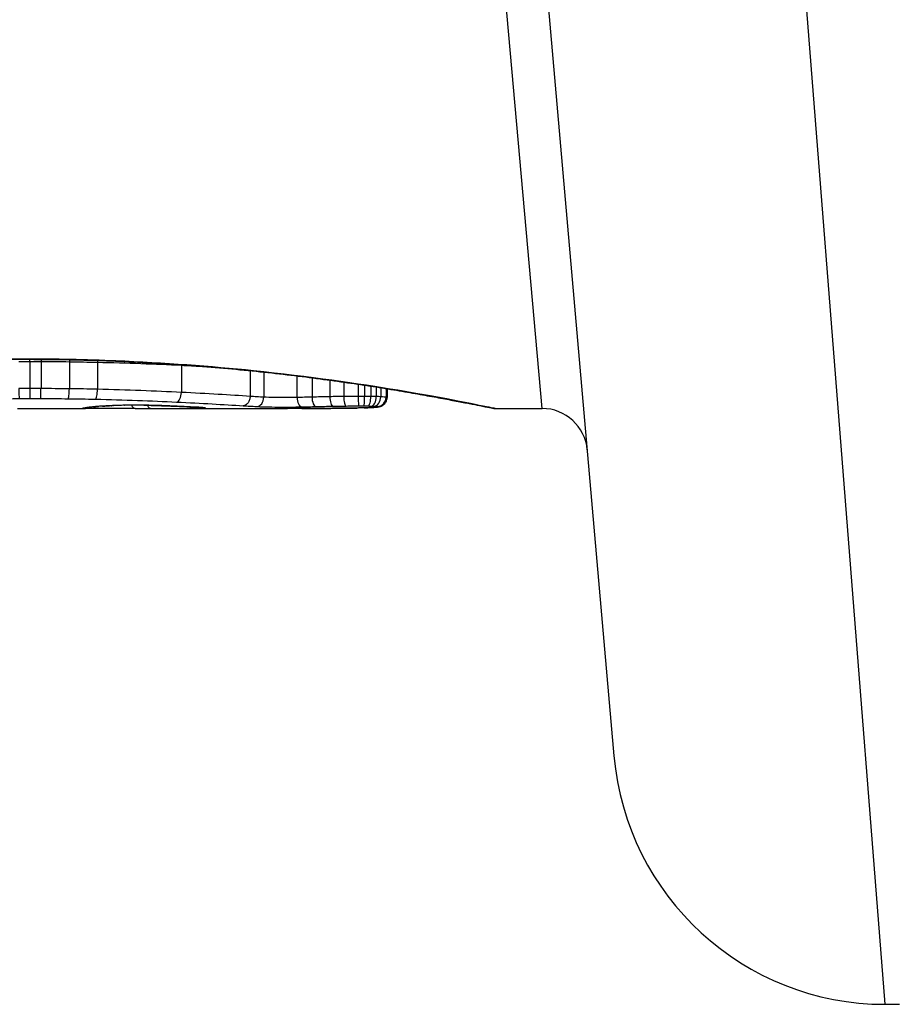
# Model space of a CAD drawing. Units: millimetres. Extents: x -9054 to -2163, y 915 to 6840.
# Drawn here: x -5893 to -5883, y 2950 to 2961 of the extents above; entities that cross this region are included whole.
import ezdxf

# ---------------------------------------------------------------- set-up
doc = ezdxf.new("R2010")
doc.units = ezdxf.units.MM
doc.layers.add('SW_Toestellen', color=2, linetype='Continuous')

msp = doc.modelspace()

# ---------------------------------------------------------------- linework, layer by layer
at = {"layer": 'SW_Toestellen'}
for p, q in [((-5886.21, 2952.933), (-5887.423, 2966.799)), ((-5887.003, 2956.76), (-5887.87, 2966.47)), ((-5884.435, 2965.559), (-5883.222, 2950.194)), ((-5892.709, 2957.302), (-5892.709, 2957.305)), ((-5892.651, 2957.278), (-5892.651, 2956.98)), ((-5892.528, 2957.278), (-5892.528, 2956.979)), ((-5892.215, 2957.276), (-5892.215, 2956.977)), ((-5891.907, 2957.27), (-5891.907, 2956.972)), ((-5890.981, 2957.237), (-5890.981, 2956.938)), ((-5890.223, 2957.177), (-5890.223, 2956.894)), ((-5890.072, 2957.161), (-5890.072, 2956.884)), ((-5889.706, 2957.119), (-5889.706, 2956.882)), ((-5889.54, 2957.098), (-5889.54, 2956.886)), ((-5889.344, 2957.072), (-5889.344, 2956.89)), ((-5889.19, 2957.051), (-5889.19, 2956.892)), ((-5889.03, 2957.027), (-5889.03, 2956.893)), ((-5888.96, 2957.017), (-5888.96, 2956.893)), ((-5888.891, 2957.006), (-5888.891, 2956.893)), ((-5888.832, 2956.997), (-5888.832, 2956.891)), ((-5888.782, 2956.989), (-5888.782, 2956.889)), ((-5888.723, 2956.979), (-5888.723, 2956.884)), ((-5888.712, 2956.978), (-5888.712, 2956.88)), ((-5892.786, 2956.76), (-5892.038, 2956.76)), ((-5891.246, 2956.76), (-5889.812, 2956.76)), ((-5887.521, 2956.76), (-5887.003, 2956.76)), ((-5883.222, 2950.194), (-5883.061, 2950.194))]:
    msp.add_line(p, q, dxfattribs=at)
for centre, radius, start, end in [((-5887.003, 2956.26), 0.5, 5, 90), ((-5883.222, 2953.194), 3, 185, 270)]:
    msp.add_arc(centre, radius, start, end, dxfattribs=at)
for centre, major_axis, ratio, start_param, end_param in [((-5892.652, 2957.288), (0.0001, -0.1), 0.011478, 1.471377, 1.715061), ((-5892.526, 2957.288), (-0.0002, -0.1), 0.023484, 4.573412, 4.811799), ((-5892.202, 2957.285), (-0.0013, -0.1), 0.128813, 4.592604, 4.811659), ((-5891.884, 2957.279), (-0.0023, -0.1), 0.224183, 4.619513, 4.811147), ((-5890.928, 2957.243), (-0.0051, -0.0999), 0.523283, 4.757562, 4.807524), ((-5892.65, 2956.97), (0.0001, -0.1), 0.011632, 4.612971, 6.187916), ((-5892.531, 2956.97), (-0.0002, -0.1), 0.023799, 0.095259, 1.670203), ((-5892.229, 2956.967), (-0.0012, -0.1), 0.130515, 0.095072, 1.669946), ((-5891.929, 2956.962), (-0.0022, -0.1), 0.227041, 0.094463, 1.669193), ((-5891.034, 2956.931), (-0.0048, -0.0999), 0.528336, 0.090174, 1.663955), ((-5890.151, 2956.882), (-0.0055, -0.0999), 0.791085, 0.068888, 1.641232), ((-5889.653, 2956.878), (0.0024, -0.1), 0.523071, 4.664389, 6.238198), ((-5889.496, 2956.881), (0.0021, -0.1), 0.44068, 4.662326, 6.236464), ((-5889.308, 2956.885), (0.0017, -0.1), 0.353286, 4.660324, 6.234751), ((-5889.164, 2956.887), (0.0013, -0.1), 0.2573, 4.659632, 6.234302), ((-5889.026, 2956.888), (0.0002, -0.1), 0.041845, 4.660098, 6.235036), ((-5888.969, 2956.888), (-0.0005, -0.1), 0.093699, 0.048258, 1.623167), ((-5888.922, 2956.888), (-0.0015, -0.1), 0.302733, 0.049989, 1.624554), ((-5888.885, 2956.887), (-0.0029, -0.1), 0.52621, 0.055204, 1.628999), ((-5888.857, 2956.886), (-0.0051, -0.0999), 0.745241, 0.068966, 1.641602), ((-5888.82, 2956.883), (-0.0176, -0.0984), 0.971357, 0.182209, 1.753233), ((-5892.073, 2956.861), (0.0185, -0.0983), 0.999245, 6.097134, 6.283185), ((-5892.061, 2956.863), (0.0187, -0.0982), 0.996516, 6.094925, 6.283185), ((-5887.412, 2957.651), (-4.646, -0.89), 0.000125, 0.040512, 0.083513), ((-5892.034, 2956.868), (0.0165, -0.0986), 0.988574, 6.115824, 6.283185), ((-5891.983, 2956.875), (0.0118, -0.0993), 0.959539, 6.159608, 6.283185), ((-5890.817, 2956.831), (-1.196, -0.064), 0.017953, 5.928722, 6.017098), ((-5891.949, 2956.879), (0.0101, -0.0995), 0.93345, 6.174559, 6.283185), ((-5891.902, 2956.883), (0.0078, -0.0997), 0.875536, 6.193869, 6.283185), ((-5891.358, 2956.784), (0.606, 0.011), 0.031607, 2.497567, 2.657259), ((-5891.849, 2956.886), (0.006, -0.0998), 0.792155, 6.206945, 6.283185), ((-5891.584, 2956.783), (0.267, 0.001), 0.042499, 2.251983, 2.356838), ((-5891.756, 2956.891), (0.0039, -0.0999), 0.616291, 6.219324, 6.283185), ((-5891.398, 2956.774), (0.568, 0.003), 0.042612, 2.194508, 2.242941), ((-5891.734, 2956.892), (0.0036, -0.0999), 0.578098, 6.220707, 6.283185), ((-5891.445, 2956.774), (0.487, 0.002), 0.045888, 2.056259, 2.195818), ((-5891.675, 2956.893), (0.0027, -0.1), 0.461088, 6.224063, 6.283185), ((-5891.456, 2956.774), (0.463, 0.001), 0.049393, 1.907858, 2.056684), ((-5891.611, 2956.895), (0.0019, -0.1), 0.326552, 6.226474, 6.283185), ((-5891.473, 2956.774), (0.412, 0), 0.05343, 1.374945, 1.908304), ((-5891.49, 2956.861), (-0.0004, -0.1), 0.542338, 5.420553, 6.283185), ((-5898.955, 3036.207), (25.296, -76.642), 0.8271, 6.013088, 6.015688), ((-5891.392, 2956.896), (-0.0011, -0.1), 0.191822, 0, 0.055263), ((-5891.314, 2956.86), (-0.0001, -0.1), 0.542727, 5.421671, 6.283185), ((-5907.674, 2970.088), (-32.099, 7.705), 0.338787, 2.184793, 2.187238), ((-5891.197, 2956.891), (-0.0036, -0.0999), 0.575497, 0, 0.062113), ((-5890.975, 2956.882), (-0.0045, -0.0999), 0.725414, 0, 0.062202), ((-5890.862, 2956.862), (0.0007, -0.1), 0.555312, 5.693694, 6.270555), ((-5890.798, 2956.873), (-0.0058, -0.0998), 0.870132, 0, 0.066721), ((-5891.524, 2956.786), (0.825, -0.022), 0.017388, 0.420065, 0.506964), ((-5890.757, 2956.863), (0.0026, -0.1), 0.863983, 5.81242, 6.253188), ((-5890.765, 2956.871), (-0.0066, -0.0998), 0.908443, 0, 0.072305), ((-5890.738, 2956.869), (-0.0085, -0.0996), 0.952572, 0, 0.089727), ((-5890.715, 2956.866), (0.0715, -0.0699), 0.999555, 5.228453, 5.485799), ((-5890.721, 2956.868), (-0.0136, -0.0991), 0.984278, 0, 0.139017), ((-5889.163, 2956.863), (0.0009, -0.1), 0.524395, 6.265702, 6.283185), ((-5889.236, 2956.765), (0.143, 0), 0.01774, 5.254107, 5.418181), ((-5889.144, 2956.863), (0.0014, -0.1), 0.659399, 6.262626, 6.283185), ((-5889.596, 2956.781), (0.691, -0.006), 0.026196, 5.428491, 5.479213), ((-5889.118, 2956.864), (0.0016, -0.1), 0.697373, 6.260249, 6.283185), ((-5889.682, 2956.789), (0.814, -0.011), 0.03013, 5.479832, 5.54384), ((-5889.082, 2956.864), (0.002, -0.1), 0.742769, 6.256318, 6.283185), ((-5890.018, 2956.82), (1.268, -0.03), 0.039478, 5.545527, 5.58832), ((-5889.047, 2956.865), (0.0024, -0.1), 0.771369, 6.25225, 6.283185), ((-5888.966, 2956.867), (0.0036, -0.0999), 0.829914, 6.23974, 6.283185), ((-5890.068, 2956.85), (1.341, -0.053), 0.051337, 5.684288, 5.7861), ((-5888.896, 2956.87), (0.0055, -0.0998), 0.884999, 6.220725, 6.283185), ((-5888.841, 2956.874), (0.0092, -0.0996), 0.937883, 6.18454, 6.283185), ((-5888.814, 2956.879), (0.0356, -0.0935), 0.994001, 5.917629, 6.283185)]:
    msp.add_ellipse(centre, major_axis=major_axis, ratio=ratio, start_param=start_param, end_param=end_param, dxfattribs=at)
for points, knots in [([(-5892.709, 2957.305), (-5893.792, 2957.305), (-5894.872, 2957.225), (-5896.543, 2957.018), (-5897.169, 2956.903), (-5897.767, 2956.787), (-5897.89, 2956.761), (-5897.897, 2956.761)], [-1.6265444, -1.6265444, -1.6265444, -1.6265444, -1.3017245, -1.3017245, -1.0086913, -1.0086913, -0.8178583, -0.8178583, -0.8178583, -0.8178583]), ([(-5897.897, 2956.76), (-5897.894, 2956.76), (-5897.892, 2956.76), (-5897.887, 2956.761), (-5897.885, 2956.761), (-5897.874, 2956.762), (-5897.871, 2956.763), (-5897.852, 2956.767), (-5897.836, 2956.77), (-5897.793, 2956.778), (-5897.767, 2956.784), (-5897.704, 2956.796), (-5897.667, 2956.804), (-5897.584, 2956.82), (-5897.538, 2956.829), (-5897.435, 2956.849), (-5897.379, 2956.86), (-5897.257, 2956.882), (-5897.191, 2956.894), (-5897.051, 2956.919), (-5896.976, 2956.932), (-5896.818, 2956.959), (-5896.735, 2956.973), (-5896.561, 2957.001), (-5896.47, 2957.015), (-5896.28, 2957.043), (-5896.182, 2957.057), (-5895.978, 2957.085), (-5895.873, 2957.099), (-5895.656, 2957.126), (-5895.544, 2957.139), (-5895.316, 2957.165), (-5895.199, 2957.177), (-5894.96, 2957.2), (-5894.838, 2957.211), (-5894.59, 2957.231), (-5894.465, 2957.24), (-5894.21, 2957.257), (-5894.081, 2957.265), (-5893.747, 2957.281), (-5893.542, 2957.289), (-5893.127, 2957.3), (-5892.918, 2957.302), (-5892.709, 2957.302)], [0.8178583, 0.8178583, 0.8178583, 0.8178583, 0.8197963, 0.8197963, 0.8246972, 0.8246972, 0.8537714, 0.8537714, 0.8942057, 0.8942057, 0.93464, 0.93464, 0.9750744, 0.9750744, 1.0155087, 1.0155087, 1.055943, 1.055943, 1.0963773, 1.0963773, 1.1368116, 1.1368116, 1.1772459, 1.1772459, 1.2176802, 1.2176802, 1.2581145, 1.2581145, 1.2985488, 1.2985488, 1.3389831, 1.3389831, 1.3794174, 1.3794174, 1.4198517, 1.4198517, 1.460286, 1.460286, 1.5007204, 1.5007204, 1.5636324, 1.5636324, 1.6265444, 1.6265444, 1.6265444, 1.6265444]), ([(-5892.774, 2957.277), (-5892.753, 2957.277), (-5892.733, 2957.278), (-5892.692, 2957.278), (-5892.672, 2957.278), (-5892.651, 2957.278)], [-0.01335002, -0.01335002, -0.01335002, -0.01335002, -0.00667531, -0.00667531, 0, 0, 0, 0]), ([(-5887.522, 2956.761), (-5887.523, 2956.761), (-5887.537, 2956.763), (-5887.679, 2956.791), (-5888.04, 2956.868), (-5889.025, 2957.032), (-5889.569, 2957.112), (-5890.657, 2957.224), (-5891.171, 2957.262), (-5892.033, 2957.298), (-5892.371, 2957.305), (-5892.709, 2957.305)], [-0.8086764, -0.8086764, -0.8086764, -0.8086764, -0.7474523, -0.7474523, -0.4745891, -0.4745891, -0.2636606, -0.2636606, -0.1014079, -0.1014079, 0, 0, 0, 0]), ([(-5892.709, 2957.302), (-5892.575, 2957.302), (-5892.441, 2957.301), (-5892.173, 2957.297), (-5892.04, 2957.294), (-5891.774, 2957.285), (-5891.643, 2957.28), (-5891.381, 2957.267), (-5891.252, 2957.26), (-5890.996, 2957.243), (-5890.87, 2957.234), (-5890.622, 2957.214), (-5890.499, 2957.203), (-5890.259, 2957.181), (-5890.142, 2957.169), (-5889.912, 2957.144), (-5889.8, 2957.131), (-5889.582, 2957.104), (-5889.476, 2957.09), (-5889.27, 2957.062), (-5889.171, 2957.048), (-5888.98, 2957.02), (-5888.888, 2957.006), (-5888.712, 2956.978), (-5888.628, 2956.964), (-5888.468, 2956.937), (-5888.392, 2956.924), (-5888.25, 2956.898), (-5888.184, 2956.886), (-5888.059, 2956.863), (-5888.002, 2956.852), (-5887.897, 2956.832), (-5887.849, 2956.823), (-5887.764, 2956.806), (-5887.726, 2956.799), (-5887.645, 2956.782), (-5887.608, 2956.775), (-5887.569, 2956.767), (-5887.559, 2956.765), (-5887.547, 2956.763), (-5887.544, 2956.763), (-5887.539, 2956.762), (-5887.538, 2956.762), (-5887.533, 2956.761), (-5887.533, 2956.76), (-5887.521, 2956.76)], [0, 0, 0, 0, 0.0404338, 0.0404338, 0.0808676, 0.0808676, 0.1213015, 0.1213015, 0.1617353, 0.1617353, 0.2021691, 0.2021691, 0.2426029, 0.2426029, 0.2830368, 0.2830368, 0.3234706, 0.3234706, 0.3639044, 0.3639044, 0.4043382, 0.4043382, 0.444772, 0.444772, 0.4852059, 0.4852059, 0.5256397, 0.5256397, 0.5660735, 0.5660735, 0.6065073, 0.6065073, 0.6469412, 0.6469412, 0.687375, 0.687375, 0.7480257, 0.7480257, 0.7783511, 0.7783511, 0.7935138, 0.7935138, 0.8010951, 0.8010951, 0.8086764, 0.8086764, 0.8086764, 0.8086764]), ([(-5892.651, 2957.278), (-5892.631, 2957.278), (-5892.61, 2957.278), (-5892.569, 2957.278), (-5892.549, 2957.278), (-5892.528, 2957.278)], [-0.01264574, -0.01264574, -0.01264574, -0.01264574, -0.00632286, -0.00632286, 0, 0, 0, 0]), ([(-5892.528, 2957.278), (-5892.476, 2957.278), (-5892.424, 2957.278), (-5892.319, 2957.277), (-5892.267, 2957.276), (-5892.215, 2957.276)], [-0.03245658, -0.03245658, -0.03245658, -0.03245658, -0.01622728, -0.01622728, 0, 0, 0, 0]), ([(-5892.215, 2957.276), (-5892.164, 2957.275), (-5892.112, 2957.274), (-5892.009, 2957.272), (-5891.958, 2957.271), (-5891.907, 2957.27)], [-0.03235955, -0.03235955, -0.03235955, -0.03235955, -0.01617766, -0.01617766, 0, 0, 0, 0]), ([(-5891.907, 2957.27), (-5891.743, 2957.267), (-5891.583, 2957.262), (-5891.273, 2957.25), (-5891.123, 2957.244), (-5890.981, 2957.237)], [-0.1037841, -0.1037841, -0.1037841, -0.1037841, -0.0518471, -0.0518471, 0, 0, 0, 0]), ([(-5892.651, 2956.98), (-5892.672, 2956.979), (-5892.692, 2956.979), (-5892.733, 2956.979), (-5892.753, 2956.979), (-5892.774, 2956.979)], [0, 0, 0, 0, 0.00560125, 0.00560125, 0.0112023, 0.0112023, 0.0112023, 0.0112023]), ([(-5892.774, 2956.979), (-5892.774, 2956.966), (-5892.773, 2956.953), (-5892.772, 2956.928), (-5892.772, 2956.916), (-5892.77, 2956.896), (-5892.769, 2956.887), (-5892.766, 2956.875), (-5892.765, 2956.871), (-5892.764, 2956.869), (-5892.763, 2956.869), (-5892.763, 2956.869)], [-0.01572716, -0.01572716, -0.01572716, -0.01572716, -0.01182123, -0.01182123, -0.00791501, -0.00791501, -0.00400817, -0.00400817, 0, 0, 0.00007311, 0.00007311, 0.00007311, 0.00007311]), ([(-5892.528, 2956.979), (-5892.549, 2956.979), (-5892.569, 2956.98), (-5892.61, 2956.98), (-5892.631, 2956.98), (-5892.651, 2956.98)], [0, 0, 0, 0, 0.00596914, 0.00596914, 0.01193829, 0.01193829, 0.01193829, 0.01193829]), ([(-5892.215, 2956.977), (-5892.267, 2956.978), (-5892.319, 2956.978), (-5892.424, 2956.979), (-5892.476, 2956.979), (-5892.528, 2956.979)], [0, 0, 0, 0, 0.01516031, 0.01516031, 0.0303212, 0.0303212, 0.0303212, 0.0303212]), ([(-5891.907, 2956.972), (-5891.958, 2956.973), (-5892.009, 2956.974), (-5892.112, 2956.976), (-5892.164, 2956.976), (-5892.215, 2956.977)], [0, 0, 0, 0, 0.01520582, 0.01520582, 0.03041284, 0.03041284, 0.03041284, 0.03041284]), ([(-5890.981, 2956.938), (-5891.123, 2956.945), (-5891.273, 2956.951), (-5891.583, 2956.963), (-5891.743, 2956.968), (-5891.907, 2956.972)], [0, 0, 0, 0, 0.04870495, 0.04870495, 0.09743561, 0.09743561, 0.09743561, 0.09743561]), ([(-5890.223, 2956.894), (-5890.331, 2956.901), (-5890.45, 2956.908), (-5890.703, 2956.923), (-5890.839, 2956.931), (-5890.981, 2956.938)], [0, 0, 0, 0, 0.04878925, 0.04878925, 0.09757849, 0.09757849, 0.09757849, 0.09757849]), ([(-5894.972, 2956.82), (-5894.627, 2956.831), (-5894.266, 2956.842), (-5893.526, 2956.86), (-5893.147, 2956.866), (-5892.765, 2956.869), (-5892.765, 2956.869), (-5892.764, 2956.869), (-5892.763, 2956.869)], [-0.2299968, -0.2299968, -0.2299968, -0.2299968, -0.1149984, -0.1149984, 0, 0, 0, 0.0001766, 0.0001766, 0.0001766, 0.0001766]), ([(-5892.763, 2956.869), (-5892.763, 2956.869), (-5892.762, 2956.869), (-5892.762, 2956.869), (-5892.743, 2956.87), (-5892.725, 2956.87), (-5892.687, 2956.87), (-5892.669, 2956.87), (-5892.65, 2956.87)], [-0.0113723, -0.0113723, -0.0113723, -0.0113723, -0.0112023, -0.0112023, -0.0112023, -0.00560125, -0.00560125, 0, 0, 0, 0]), ([(-5892.65, 2956.87), (-5892.63, 2956.87), (-5892.61, 2956.87), (-5892.57, 2956.87), (-5892.551, 2956.87), (-5892.531, 2956.87)], [-0.01193829, -0.01193829, -0.01193829, -0.01193829, -0.00596914, -0.00596914, 0, 0, 0, 0]), ([(-5892.531, 2956.87), (-5892.48, 2956.87), (-5892.43, 2956.87), (-5892.329, 2956.869), (-5892.279, 2956.868), (-5892.229, 2956.868)], [-0.0303212, -0.0303212, -0.0303212, -0.0303212, -0.01516031, -0.01516031, 0, 0, 0, 0]), ([(-5892.229, 2956.868), (-5892.178, 2956.867), (-5892.128, 2956.866), (-5892.028, 2956.865), (-5891.979, 2956.864), (-5891.929, 2956.863)], [-0.03041284, -0.03041284, -0.03041284, -0.03041284, -0.01520582, -0.01520582, 0, 0, 0, 0]), ([(-5891.929, 2956.863), (-5891.771, 2956.859), (-5891.616, 2956.855), (-5891.316, 2956.844), (-5891.172, 2956.838), (-5891.034, 2956.831)], [-0.09743561, -0.09743561, -0.09743561, -0.09743561, -0.04870495, -0.04870495, 0, 0, 0, 0]), ([(-5891.034, 2956.831), (-5890.896, 2956.825), (-5890.765, 2956.818), (-5890.52, 2956.804), (-5890.405, 2956.797), (-5890.301, 2956.791)], [-0.09757849, -0.09757849, -0.09757849, -0.09757849, -0.04878925, -0.04878925, -0.00021469, -0.00021469, -0.00021469, -0.00021469]), ([(-5890.223, 2956.894), (-5890.223, 2956.881), (-5890.225, 2956.868), (-5890.233, 2956.844), (-5890.238, 2956.832), (-5890.253, 2956.813), (-5890.261, 2956.806), (-5890.28, 2956.794), (-5890.29, 2956.791), (-5890.301, 2956.791), (-5890.301, 2956.791), (-5890.301, 2956.791)], [-0.01570261, -0.01570261, -0.01570261, -0.01570261, -0.01179701, -0.01179701, -0.00789093, -0.00789093, -0.00398389, -0.00398389, 0, 0, 0.000073, 0.000073, 0.000073, 0.000073]), ([(-5890.072, 2956.884), (-5890.097, 2956.886), (-5890.122, 2956.887), (-5890.173, 2956.891), (-5890.198, 2956.892), (-5890.223, 2956.894)], [0, 0, 0, 0, 0.01238055, 0.01238055, 0.0247611, 0.0247611, 0.0247611, 0.0247611]), ([(-5889.706, 2956.882), (-5889.721, 2956.881), (-5889.737, 2956.881), (-5889.781, 2956.88), (-5889.81, 2956.88), (-5889.876, 2956.88), (-5889.914, 2956.88), (-5889.998, 2956.881), (-5890.041, 2956.883), (-5890.072, 2956.884)], [0, 0, 0, 0, 0.00736783, 0.00736783, 0.01915635, 0.01915635, 0.03448143, 0.03448143, 0.05543701, 0.05543701, 0.05543701, 0.05543701]), ([(-5889.54, 2956.886), (-5889.568, 2956.885), (-5889.596, 2956.884), (-5889.651, 2956.883), (-5889.679, 2956.882), (-5889.706, 2956.882)], [0, 0, 0, 0, 0.00898539, 0.00898539, 0.01796907, 0.01796907, 0.01796907, 0.01796907]), ([(-5889.344, 2956.89), (-5889.377, 2956.889), (-5889.41, 2956.888), (-5889.476, 2956.887), (-5889.508, 2956.886), (-5889.54, 2956.886)], [0, 0, 0, 0, 0.01021884, 0.01021884, 0.02043599, 0.02043599, 0.02043599, 0.02043599]), ([(-5889.19, 2956.892), (-5889.216, 2956.892), (-5889.242, 2956.891), (-5889.293, 2956.891), (-5889.319, 2956.89), (-5889.344, 2956.89)], [0, 0, 0, 0, 0.00759247, 0.00759247, 0.01518383, 0.01518383, 0.01518383, 0.01518383]), ([(-5889.03, 2956.893), (-5889.057, 2956.893), (-5889.084, 2956.893), (-5889.137, 2956.893), (-5889.164, 2956.892), (-5889.19, 2956.892)], [0, 0, 0, 0, 0.00698089, 0.00698089, 0.0139604, 0.0139604, 0.0139604, 0.0139604]), ([(-5888.96, 2956.893), (-5888.972, 2956.893), (-5888.983, 2956.893), (-5889.007, 2956.893), (-5889.019, 2956.893), (-5889.03, 2956.893)], [0, 0, 0, 0, 0.002843738, 0.002843738, 0.005687475, 0.005687475, 0.005687475, 0.005687475]), ([(-5888.891, 2956.893), (-5888.902, 2956.893), (-5888.914, 2956.893), (-5888.937, 2956.893), (-5888.948, 2956.893), (-5888.96, 2956.893)], [0, 0, 0, 0, 0.002444418, 0.002444418, 0.004888835, 0.004888835, 0.004888835, 0.004888835]), ([(-5888.832, 2956.891), (-5888.841, 2956.891), (-5888.851, 2956.892), (-5888.871, 2956.892), (-5888.881, 2956.892), (-5888.891, 2956.893)], [0, 0, 0, 0, 0.002036694, 0.002036694, 0.004073387, 0.004073387, 0.004073387, 0.004073387]), ([(-5888.782, 2956.889), (-5888.789, 2956.889), (-5888.797, 2956.89), (-5888.814, 2956.891), (-5888.823, 2956.891), (-5888.832, 2956.891)], [0, 0, 0, 0, 0.001825822, 0.001825822, 0.003651644, 0.003651644, 0.003651644, 0.003651644]), ([(-5888.723, 2956.884), (-5888.728, 2956.885), (-5888.736, 2956.886), (-5888.756, 2956.887), (-5888.768, 2956.888), (-5888.782, 2956.889)], [0, 0, 0, 0, 0.003977219, 0.003977219, 0.007954438, 0.007954438, 0.007954438, 0.007954438]), ([(-5888.778, 2956.785), (-5888.776, 2956.786), (-5888.773, 2956.787), (-5888.767, 2956.79), (-5888.763, 2956.792), (-5888.754, 2956.798), (-5888.749, 2956.802), (-5888.737, 2956.814), (-5888.73, 2956.822), (-5888.719, 2956.844), (-5888.714, 2956.856), (-5888.713, 2956.873), (-5888.712, 2956.876), (-5888.712, 2956.88)], [0, 0, 0, 0, 0.000582252, 0.000582252, 0.001164505, 0.001164505, 0.001746757, 0.001746757, 0.002329009, 0.002329009, 0.002786042, 0.002786042, 0.002911261, 0.002911261, 0.002911261, 0.002911261]), ([(-5888.712, 2956.88), (-5888.712, 2956.88), (-5888.713, 2956.881), (-5888.715, 2956.882), (-5888.718, 2956.883), (-5888.723, 2956.884)], [0.002911261, 0.002911261, 0.002911261, 0.002911261, 0.004812643, 0.004812643, 0.009625287, 0.009625287, 0.009625287, 0.009625287]), ([(-5892.061, 2956.763), (-5892.063, 2956.763), (-5892.066, 2956.762), (-5892.07, 2956.761), (-5892.072, 2956.761), (-5892.073, 2956.761)], [-0.02033914, -0.02033914, -0.02033914, -0.02033914, -0.01016952, -0.01016952, 0, 0, 0, 0]), ([(-5892.034, 2956.768), (-5892.04, 2956.767), (-5892.045, 2956.766), (-5892.054, 2956.765), (-5892.058, 2956.764), (-5892.061, 2956.763)], [-0.02306297, -0.02306297, -0.02306297, -0.02306297, -0.01153132, -0.01153132, 0, 0, 0, 0]), ([(-5892.042, 2956.765), (-5892.041, 2956.765), (-5892.04, 2956.765), (-5892.037, 2956.766), (-5892.036, 2956.766), (-5892.033, 2956.767), (-5892.031, 2956.767), (-5892.028, 2956.768), (-5892.026, 2956.768), (-5892.022, 2956.769), (-5892.02, 2956.769), (-5892.018, 2956.769)], [0, 0, 0, 0, 0.00461259, 0.00461259, 0.00922519, 0.00922519, 0.01383778, 0.01383778, 0.01845037, 0.01845037, 0.02306297, 0.02306297, 0.02306297, 0.02306297]), ([(-5891.49, 2956.761), (-5891.524, 2956.761), (-5891.561, 2956.761), (-5891.64, 2956.761), (-5891.68, 2956.761), (-5891.76, 2956.761), (-5891.8, 2956.761), (-5891.875, 2956.761), (-5891.91, 2956.761), (-5891.971, 2956.761), (-5891.998, 2956.76), (-5892.026, 2956.76), (-5892.032, 2956.76), (-5892.038, 2956.76)], [0, 0, 0, 0, 0.012125, 0.012125, 0.02423156, 0.02423156, 0.03633478, 0.03633478, 0.04844536, 0.04844536, 0.06059128, 0.06059128, 0.0645992, 0.0645992, 0.0645992, 0.0645992]), ([(-5891.983, 2956.775), (-5891.994, 2956.774), (-5892.004, 2956.772), (-5892.021, 2956.77), (-5892.028, 2956.769), (-5892.034, 2956.768)], [-0.02371045, -0.02371045, -0.02371045, -0.02371045, -0.01185466, -0.01185466, 0, 0, 0, 0]), ([(-5892.018, 2956.769), (-5892.016, 2956.77), (-5892.014, 2956.77), (-5892.009, 2956.771), (-5892.006, 2956.771), (-5892.001, 2956.772), (-5891.998, 2956.772), (-5891.991, 2956.773), (-5891.987, 2956.774), (-5891.98, 2956.775), (-5891.976, 2956.775), (-5891.971, 2956.776)], [0, 0, 0, 0, 0.00474209, 0.00474209, 0.00948418, 0.00948418, 0.01422627, 0.01422627, 0.01896836, 0.01896836, 0.02371045, 0.02371045, 0.02371045, 0.02371045]), ([(-5891.949, 2956.779), (-5891.956, 2956.778), (-5891.962, 2956.777), (-5891.973, 2956.776), (-5891.978, 2956.775), (-5891.983, 2956.775)], [-0.010639, -0.010639, -0.010639, -0.010639, -0.00531929, -0.00531929, 0, 0, 0, 0]), ([(-5891.902, 2956.783), (-5891.911, 2956.782), (-5891.92, 2956.781), (-5891.935, 2956.78), (-5891.943, 2956.779), (-5891.949, 2956.779)], [-0.01119326, -0.01119326, -0.01119326, -0.01119326, -0.00559625, -0.00559625, 0, 0, 0, 0]), ([(-5891.939, 2956.779), (-5891.937, 2956.779), (-5891.934, 2956.78), (-5891.929, 2956.78), (-5891.926, 2956.78), (-5891.92, 2956.781), (-5891.917, 2956.781), (-5891.911, 2956.782), (-5891.908, 2956.782), (-5891.901, 2956.782), (-5891.898, 2956.783), (-5891.895, 2956.783)], [0, 0, 0, 0, 0.00223865, 0.00223865, 0.00447731, 0.00447731, 0.00671596, 0.00671596, 0.00895461, 0.00895461, 0.01119326, 0.01119326, 0.01119326, 0.01119326]), ([(-5891.849, 2956.786), (-5891.859, 2956.786), (-5891.868, 2956.785), (-5891.886, 2956.784), (-5891.894, 2956.783), (-5891.902, 2956.783)], [-0.009779699, -0.009779699, -0.009779699, -0.009779699, -0.004889849, -0.004889849, 0, 0, 0, 0]), ([(-5891.777, 2956.79), (-5891.79, 2956.789), (-5891.802, 2956.789), (-5891.826, 2956.788), (-5891.838, 2956.787), (-5891.849, 2956.786)], [-0.01020467, -0.01020467, -0.01020467, -0.01020467, -0.00542718, -0.00542718, 0, 0, 0, 0]), ([(-5891.843, 2956.787), (-5891.839, 2956.787), (-5891.835, 2956.787), (-5891.826, 2956.787), (-5891.822, 2956.788), (-5891.813, 2956.788), (-5891.808, 2956.788), (-5891.799, 2956.789), (-5891.794, 2956.789), (-5891.784, 2956.79), (-5891.779, 2956.79), (-5891.773, 2956.79)], [0, 0, 0, 0, 0.00204701, 0.00204701, 0.00409402, 0.00409402, 0.00614103, 0.00614103, 0.00818804, 0.00818804, 0.01023506, 0.01023506, 0.01023506, 0.01023506]), ([(-5891.756, 2956.791), (-5891.761, 2956.791), (-5891.765, 2956.791), (-5891.772, 2956.79), (-5891.775, 2956.79), (-5891.777, 2956.79)], [-0.003532686, -0.003532686, -0.003532686, -0.003532686, -0.001766343, -0.001766343, -0.000702336, -0.000702336, -0.000702336, -0.000702336]), ([(-5891.777, 2956.79), (-5891.777, 2956.79), (-5891.777, 2956.79), (-5891.776, 2956.79), (-5891.774, 2956.79), (-5891.773, 2956.79)], [-0.0000730995, -0.0000730995, -0.0000730995, -0.0000730995, 0, 0, 0.0006142687, 0.0006142687, 0.0006142687, 0.0006142687]), ([(-5891.734, 2956.792), (-5891.738, 2956.792), (-5891.741, 2956.791), (-5891.749, 2956.791), (-5891.752, 2956.791), (-5891.756, 2956.791)], [-0.002779243, -0.002779243, -0.002779243, -0.002779243, -0.001389621, -0.001389621, 0, 0, 0, 0]), ([(-5891.675, 2956.794), (-5891.685, 2956.793), (-5891.695, 2956.793), (-5891.715, 2956.792), (-5891.724, 2956.792), (-5891.734, 2956.792)], [-0.006877293, -0.006877293, -0.006877293, -0.006877293, -0.003438646, -0.003438646, 0, 0, 0, 0]), ([(-5891.611, 2956.795), (-5891.622, 2956.795), (-5891.633, 2956.795), (-5891.654, 2956.794), (-5891.665, 2956.794), (-5891.675, 2956.794)], [-0.006972716, -0.006972716, -0.006972716, -0.006972716, -0.003486358, -0.003486358, 0, 0, 0, 0]), ([(-5891.392, 2956.796), (-5891.428, 2956.796), (-5891.465, 2956.796), (-5891.539, 2956.796), (-5891.576, 2956.796), (-5891.611, 2956.795)], [-0.02224922, -0.02224922, -0.02224922, -0.02224922, -0.01112437, -0.01112437, 0, 0, 0, 0]), ([(-5891.393, 2956.796), (-5891.379, 2956.796), (-5891.365, 2956.795), (-5891.338, 2956.795), (-5891.325, 2956.795), (-5891.299, 2956.794), (-5891.286, 2956.794), (-5891.26, 2956.793), (-5891.248, 2956.793), (-5891.224, 2956.792), (-5891.212, 2956.792), (-5891.201, 2956.791)], [0, 0, 0, 0, 0.00426623, 0.00426623, 0.00853245, 0.00853245, 0.01279868, 0.01279868, 0.0170649, 0.0170649, 0.02133113, 0.02133113, 0.02133113, 0.02133113]), ([(-5891.197, 2956.792), (-5891.226, 2956.793), (-5891.257, 2956.793), (-5891.323, 2956.795), (-5891.357, 2956.796), (-5891.392, 2956.796)], [-0.02133113, -0.02133113, -0.02133113, -0.02133113, -0.01066691, -0.01066691, 0, 0, 0, 0]), ([(-5891.246, 2956.76), (-5891.193, 2956.76), (-5891.14, 2956.76), (-5891.012, 2956.761), (-5890.937, 2956.761), (-5890.862, 2956.762)], [-0.04602805, -0.04602805, -0.04602805, -0.04602805, -0.02704335, -0.02704335, 0, 0, 0, 0]), ([(-5891.201, 2956.791), (-5891.185, 2956.791), (-5891.169, 2956.79), (-5891.138, 2956.789), (-5891.122, 2956.789), (-5891.092, 2956.787), (-5891.078, 2956.787), (-5891.049, 2956.786), (-5891.034, 2956.785), (-5891.006, 2956.784), (-5890.993, 2956.783), (-5890.979, 2956.782)], [0.00000406, 0.00000406, 0.00000406, 0.00000406, 0.00589749, 0.00589749, 0.01179092, 0.01179092, 0.01768435, 0.01768435, 0.02357777, 0.02357777, 0.0294712, 0.0294712, 0.0294712, 0.0294712]), ([(-5890.975, 2956.782), (-5891.008, 2956.784), (-5891.044, 2956.786), (-5891.118, 2956.789), (-5891.157, 2956.79), (-5891.197, 2956.792)], [-0.0294712, -0.0294712, -0.0294712, -0.0294712, -0.01473799, -0.01473799, -0.00000431, -0.00000431, -0.00000431, -0.00000431]), ([(-5890.979, 2956.782), (-5890.965, 2956.782), (-5890.952, 2956.781), (-5890.926, 2956.78), (-5890.914, 2956.779), (-5890.89, 2956.778), (-5890.878, 2956.778), (-5890.855, 2956.776), (-5890.844, 2956.776), (-5890.823, 2956.775), (-5890.813, 2956.774), (-5890.803, 2956.773)], [0, 0, 0, 0, 0.00597007, 0.00597007, 0.01194014, 0.01194014, 0.01791021, 0.01791021, 0.02388028, 0.02388028, 0.02985034, 0.02985034, 0.02985034, 0.02985034]), ([(-5890.798, 2956.773), (-5890.822, 2956.775), (-5890.849, 2956.776), (-5890.908, 2956.779), (-5890.94, 2956.781), (-5890.975, 2956.782)], [-0.02985034, -0.02985034, -0.02985034, -0.02985034, -0.01492787, -0.01492787, 0, 0, 0, 0]), ([(-5890.862, 2956.762), (-5890.84, 2956.762), (-5890.821, 2956.762), (-5890.786, 2956.762), (-5890.77, 2956.763), (-5890.757, 2956.763)], [-0.01534757, -0.01534757, -0.01534757, -0.01534757, -0.00767339, -0.00767339, 0, 0, 0, 0]), ([(-5890.765, 2956.771), (-5890.77, 2956.772), (-5890.775, 2956.772), (-5890.786, 2956.773), (-5890.792, 2956.773), (-5890.798, 2956.773)], [-0.007202046, -0.007202046, -0.007202046, -0.007202046, -0.003601023, -0.003601023, 0, 0, 0, 0]), ([(-5890.771, 2956.772), (-5890.769, 2956.771), (-5890.767, 2956.771), (-5890.764, 2956.771), (-5890.762, 2956.771), (-5890.758, 2956.771), (-5890.757, 2956.77), (-5890.753, 2956.77), (-5890.752, 2956.77), (-5890.749, 2956.77), (-5890.747, 2956.77), (-5890.746, 2956.77)], [0, 0, 0, 0, 0.00151537, 0.00151537, 0.00303074, 0.00303074, 0.004546109, 0.004546109, 0.006061479, 0.006061479, 0.007576849, 0.007576849, 0.007576849, 0.007576849]), ([(-5890.738, 2956.769), (-5890.741, 2956.77), (-5890.746, 2956.77), (-5890.755, 2956.771), (-5890.76, 2956.771), (-5890.765, 2956.771)], [-0.007576849, -0.007576849, -0.007576849, -0.007576849, -0.003788424, -0.003788424, 0, 0, 0, 0]), ([(-5890.757, 2956.763), (-5890.744, 2956.763), (-5890.734, 2956.764), (-5890.719, 2956.765), (-5890.716, 2956.765), (-5890.715, 2956.766)], [-0.01580673, -0.01580673, -0.01580673, -0.01580673, -0.00790328, -0.00790328, 0, 0, 0, 0]), ([(-5890.746, 2956.77), (-5890.745, 2956.77), (-5890.744, 2956.769), (-5890.742, 2956.769), (-5890.741, 2956.769), (-5890.739, 2956.769), (-5890.738, 2956.769), (-5890.737, 2956.769), (-5890.736, 2956.769), (-5890.735, 2956.769), (-5890.735, 2956.768), (-5890.735, 2956.768)], [0, 0, 0, 0, 0.001388194, 0.001388194, 0.002776388, 0.002776388, 0.004164582, 0.004164582, 0.005552776, 0.005552776, 0.00694097, 0.00694097, 0.00694097, 0.00694097]), ([(-5890.721, 2956.768), (-5890.723, 2956.768), (-5890.725, 2956.768), (-5890.731, 2956.769), (-5890.734, 2956.769), (-5890.738, 2956.769)], [-0.00694097, -0.00694097, -0.00694097, -0.00694097, -0.003470485, -0.003470485, 0, 0, 0, 0]), ([(-5890.715, 2956.766), (-5890.715, 2956.766), (-5890.715, 2956.766), (-5890.717, 2956.767), (-5890.719, 2956.767), (-5890.721, 2956.768)], [-0.007575546, -0.007575546, -0.007575546, -0.007575546, -0.003787773, -0.003787773, 0, 0, 0, 0]), ([(-5890.301, 2956.791), (-5890.276, 2956.789), (-5890.252, 2956.788), (-5890.202, 2956.785), (-5890.176, 2956.783), (-5890.151, 2956.782)], [-0.024543, -0.024543, -0.024543, -0.024543, -0.01238055, -0.01238055, 0, 0, 0, 0]), ([(-5890.151, 2956.782), (-5890.108, 2956.779), (-5890.05, 2956.778), (-5889.937, 2956.776), (-5889.885, 2956.776), (-5889.795, 2956.776), (-5889.756, 2956.776), (-5889.696, 2956.777), (-5889.674, 2956.778), (-5889.653, 2956.778)], [-0.05543701, -0.05543701, -0.05543701, -0.05543701, -0.03448143, -0.03448143, -0.01915635, -0.01915635, -0.00736783, -0.00736783, 0, 0, 0, 0]), ([(-5889.654, 2956.76), (-5889.697, 2956.76), (-5889.739, 2956.76), (-5889.792, 2956.76), (-5889.802, 2956.76), (-5889.812, 2956.76)], [-0.02871416, -0.02871416, -0.02871416, -0.02871416, -0.01435702, -0.01435702, -0.01095371, -0.01095371, -0.01095371, -0.01095371]), ([(-5889.163, 2956.763), (-5889.243, 2956.762), (-5889.324, 2956.762), (-5889.488, 2956.761), (-5889.57, 2956.761), (-5889.654, 2956.76)], [-0.05644536, -0.05644536, -0.05644536, -0.05644536, -0.02822468, -0.02822468, -0.00000599, -0.00000599, -0.00000599, -0.00000599]), ([(-5889.654, 2956.76), (-5889.62, 2956.761), (-5889.587, 2956.761), (-5889.521, 2956.761), (-5889.487, 2956.761), (-5889.422, 2956.761), (-5889.389, 2956.761), (-5889.323, 2956.762), (-5889.291, 2956.762), (-5889.226, 2956.762), (-5889.194, 2956.763), (-5889.162, 2956.763)], [0.00000597, 0.00000597, 0.00000597, 0.00000597, 0.01129385, 0.01129385, 0.02258173, 0.02258173, 0.03386961, 0.03386961, 0.04515748, 0.04515748, 0.05644536, 0.05644536, 0.05644536, 0.05644536]), ([(-5889.653, 2956.778), (-5889.628, 2956.779), (-5889.602, 2956.779), (-5889.549, 2956.78), (-5889.523, 2956.781), (-5889.496, 2956.782)], [-0.01796907, -0.01796907, -0.01796907, -0.01796907, -0.00898539, -0.00898539, 0, 0, 0, 0]), ([(-5889.496, 2956.782), (-5889.465, 2956.782), (-5889.434, 2956.783), (-5889.372, 2956.784), (-5889.34, 2956.785), (-5889.308, 2956.785)], [-0.02043599, -0.02043599, -0.02043599, -0.02043599, -0.01021884, -0.01021884, 0, 0, 0, 0]), ([(-5889.308, 2956.785), (-5889.285, 2956.786), (-5889.261, 2956.786), (-5889.213, 2956.787), (-5889.188, 2956.787), (-5889.164, 2956.787)], [-0.01518383, -0.01518383, -0.01518383, -0.01518383, -0.00759247, -0.00759247, 0, 0, 0, 0]), ([(-5889.164, 2956.787), (-5889.141, 2956.788), (-5889.119, 2956.788), (-5889.073, 2956.788), (-5889.049, 2956.788), (-5889.026, 2956.788)], [-0.0139604, -0.0139604, -0.0139604, -0.0139604, -0.00698089, -0.00698089, 0, 0, 0, 0]), ([(-5889.144, 2956.763), (-5889.147, 2956.763), (-5889.15, 2956.763), (-5889.156, 2956.763), (-5889.159, 2956.763), (-5889.163, 2956.763), (-5889.163, 2956.763), (-5889.163, 2956.763), (-5889.163, 2956.763)], [-0.00230479, -0.00230479, -0.00230479, -0.00230479, -0.001152395, -0.001152395, 0, 0, 0, 0.00001322, 0.00001322, 0.00001322, 0.00001322]), ([(-5889.118, 2956.764), (-5889.123, 2956.764), (-5889.127, 2956.763), (-5889.135, 2956.763), (-5889.14, 2956.763), (-5889.144, 2956.763)], [-0.003488109, -0.003488109, -0.003488109, -0.003488109, -0.001744054, -0.001744054, 0, 0, 0, 0]), ([(-5889.082, 2956.764), (-5889.088, 2956.764), (-5889.094, 2956.764), (-5889.106, 2956.764), (-5889.112, 2956.764), (-5889.118, 2956.764)], [-0.00518374, -0.00518374, -0.00518374, -0.00518374, -0.00259187, -0.00259187, 0, 0, 0, 0]), ([(-5889.047, 2956.765), (-5889.053, 2956.765), (-5889.059, 2956.765), (-5889.07, 2956.764), (-5889.076, 2956.764), (-5889.082, 2956.764)], [-0.005400301, -0.005400301, -0.005400301, -0.005400301, -0.002700151, -0.002700151, 0, 0, 0, 0]), ([(-5888.966, 2956.767), (-5888.978, 2956.767), (-5888.991, 2956.767), (-5889.019, 2956.766), (-5889.033, 2956.765), (-5889.047, 2956.765)], [-0.01367436, -0.01367436, -0.01367436, -0.01367436, -0.00683799, -0.00683799, 0, 0, 0, 0]), ([(-5889.026, 2956.788), (-5889.017, 2956.788), (-5889.007, 2956.788), (-5888.988, 2956.788), (-5888.979, 2956.788), (-5888.969, 2956.788)], [-0.005687475, -0.005687475, -0.005687475, -0.005687475, -0.002843738, -0.002843738, 0, 0, 0, 0]), ([(-5888.969, 2956.788), (-5888.961, 2956.788), (-5888.953, 2956.788), (-5888.937, 2956.788), (-5888.929, 2956.788), (-5888.922, 2956.788)], [-0.004888835, -0.004888835, -0.004888835, -0.004888835, -0.002444418, -0.002444418, 0, 0, 0, 0]), ([(-5888.896, 2956.771), (-5888.907, 2956.77), (-5888.918, 2956.769), (-5888.941, 2956.768), (-5888.953, 2956.768), (-5888.966, 2956.767)], [-0.0135688, -0.0135688, -0.0135688, -0.0135688, -0.00678523, -0.00678523, 0, 0, 0, 0]), ([(-5888.922, 2956.788), (-5888.915, 2956.788), (-5888.909, 2956.788), (-5888.896, 2956.787), (-5888.89, 2956.787), (-5888.885, 2956.787)], [-0.004073387, -0.004073387, -0.004073387, -0.004073387, -0.002036694, -0.002036694, 0, 0, 0, 0]), ([(-5888.841, 2956.774), (-5888.849, 2956.774), (-5888.858, 2956.773), (-5888.876, 2956.772), (-5888.886, 2956.771), (-5888.896, 2956.771)], [-0.01348532, -0.01348532, -0.01348532, -0.01348532, -0.00674353, -0.00674353, 0, 0, 0, 0]), ([(-5888.891, 2956.771), (-5888.886, 2956.771), (-5888.882, 2956.771), (-5888.874, 2956.772), (-5888.87, 2956.772), (-5888.862, 2956.772), (-5888.858, 2956.773), (-5888.85, 2956.773), (-5888.846, 2956.774), (-5888.839, 2956.774), (-5888.836, 2956.774), (-5888.832, 2956.775)], [0, 0, 0, 0, 0.00269706, 0.00269706, 0.00539413, 0.00539413, 0.00809119, 0.00809119, 0.01078825, 0.01078825, 0.01348532, 0.01348532, 0.01348532, 0.01348532]), ([(-5888.885, 2956.787), (-5888.88, 2956.787), (-5888.875, 2956.787), (-5888.865, 2956.786), (-5888.861, 2956.786), (-5888.857, 2956.786)], [-0.003651644, -0.003651644, -0.003651644, -0.003651644, -0.001825822, -0.001825822, 0, 0, 0, 0]), ([(-5888.857, 2956.786), (-5888.848, 2956.785), (-5888.84, 2956.785), (-5888.828, 2956.784), (-5888.823, 2956.783), (-5888.82, 2956.783)], [-0.007954438, -0.007954438, -0.007954438, -0.007954438, -0.003977219, -0.003977219, 0, 0, 0, 0]), ([(-5888.814, 2956.779), (-5888.816, 2956.778), (-5888.819, 2956.777), (-5888.828, 2956.776), (-5888.834, 2956.775), (-5888.841, 2956.774)], [-0.01222701, -0.01222701, -0.01222701, -0.01222701, -0.00611462, -0.00611462, 0, 0, 0, 0]), ([(-5888.832, 2956.775), (-5888.829, 2956.775), (-5888.826, 2956.775), (-5888.819, 2956.776), (-5888.816, 2956.777), (-5888.81, 2956.777), (-5888.807, 2956.778), (-5888.8, 2956.779), (-5888.797, 2956.78), (-5888.789, 2956.782), (-5888.785, 2956.783), (-5888.778, 2956.785)], [0, 0, 0, 0, 0.0024454, 0.0024454, 0.00489081, 0.00489081, 0.00733621, 0.00733621, 0.00978161, 0.00978161, 0.01222701, 0.01222701, 0.01222701, 0.01222701]), ([(-5888.82, 2956.783), (-5888.817, 2956.782), (-5888.814, 2956.781), (-5888.812, 2956.78), (-5888.812, 2956.779), (-5888.814, 2956.779)], [-0.009625287, -0.009625287, -0.009625287, -0.009625287, -0.004812643, -0.004812643, 0, 0, 0, 0])]:
    msp.add_open_spline(points, degree=3, knots=knots, dxfattribs=at)
for points in [[(-5890.981, 2957.237), (-5890.906, 2957.233), (-5890.833, 2957.229), (-5890.762, 2957.225)], [(-5892.073, 2956.761), (-5892.075, 2956.761), (-5892.063, 2956.76), (-5892.038, 2956.76)]]:
    msp.add_open_spline(points, degree=3, dxfattribs=at)

doc.saveas('drawing.dxf')
